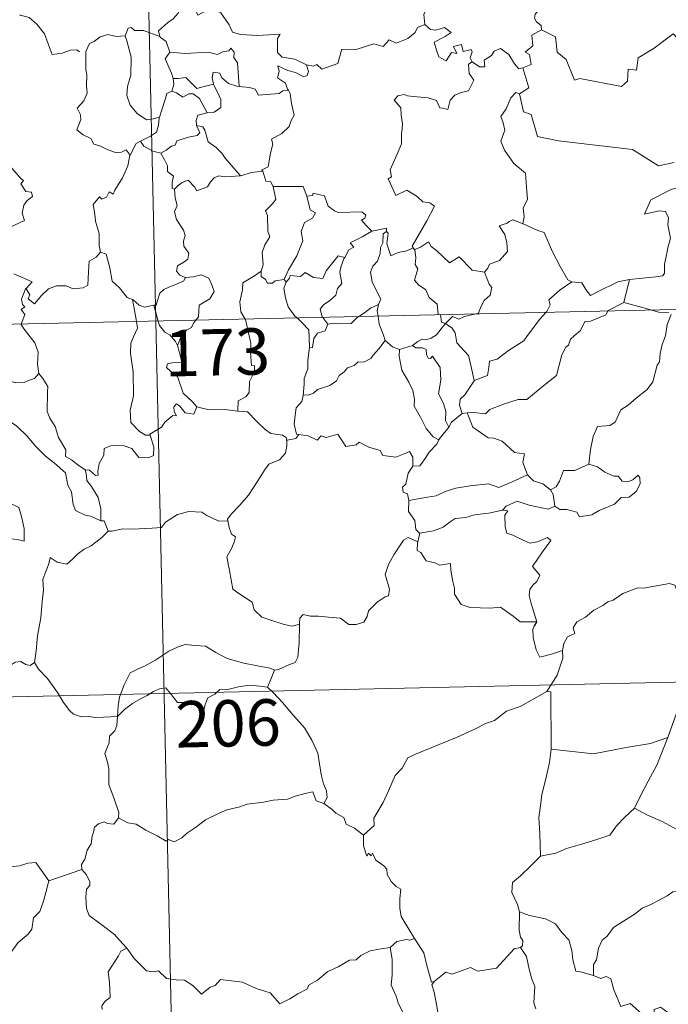
# Model space of a CAD drawing. Units: metres. Extents: x 651171 to 655690, y 722956 to 726024.
# Drawn here: x 651609 to 651714, y 724908 to 725068 of the extents above; entities that cross this region are included whole.
import ezdxf
from ezdxf.enums import TextEntityAlignment as Align

# ---------------------------------------------------------------- set-up
doc = ezdxf.new("R2010")
doc.units = ezdxf.units.M
doc.header["$MEASUREMENT"] = 0
doc.layers.add('Carátula', color=7, linetype='Continuous', lineweight=5)
doc.styles.add('Style-arial', font='arial.shx', dxfattribs={"bigfont": 'arialbig.shx'})

msp = doc.modelspace()

# ---------------------------------------------------------------- linework, layer by layer
at = {"layer": 'Carátula', "color": 7, "linetype": 'Continuous', "lineweight": 5}
for p, q in [((651626.05, 725259.69), (651631.4, 725018.83)), ((651454.88, 725014.92), (651984.43, 725026.67)), ((651631.4, 725018.83), (651638.08, 724717.73)), ((651456.2, 724954.69), (651897.51, 724964.49))]:
    msp.add_line(p, q, dxfattribs=at)
at = {"layer": 'Carátula', "color": 7, "linetype": 'Continuous', "lineweight": 5, "flags": 128}
for points in [[(651673.68, 725076.05), (651673.78, 725075.13), (651674.78, 725073.99), (651675.72, 725073.47), (651675.32, 725072.42), (651675.95, 725071.26), (651675.34, 725069.78), (651674.75, 725068.41), (651674.92, 725066.81)], [(651635.55, 725069.76), (651635.01, 725068.63), (651634.23, 725067.73), (651633.27, 725067.05), (651631.84, 725065.76), (651632.06, 725064.84)], [(651635.55, 725069.76), (651637.67, 725069.53), (651638.2, 725068.28), (651640.42, 725069.51), (651641.89, 725068.66), (651643.26, 725066.73), (651643.78, 725065.58), (651645.09, 725065.17), (651647.82, 725065.01), (651651.53, 725065.25), (651651.07, 725064.56), (651651.1, 725062.26), (651651.82, 725061.5), (651653.88, 725061.2), (651655.74, 725060.26)], [(651694.54, 725069.97), (651694.29, 725069.28), (651693.04, 725068.87), (651692.73, 725068.47), (651692.65, 725067.81), (651692.96, 725067.21), (651693.73, 725066.61), (651693.75, 725065.91)], [(651609.41, 725068.34), (651609.45, 725068.3), (651610.94, 725067.91), (651612.19, 725066.86), (651613.38, 725065.31), (651614.02, 725063.66), (651614.64, 725061.93), (651616.27, 725062.15), (651617.6, 725062.64), (651618.62, 725062.72), (651619.05, 725062.37)], [(651632.06, 725064.84), (651629.43, 725065.82), (651627.93, 725065.83), (651627.42, 725066.32), (651626.93, 725066.19), (651626.47, 725064.96)], [(651655.74, 725060.26), (651656.89, 725060.05), (651657.46, 725060.34), (651658.26, 725059.58), (651660.84, 725060.5), (651661.49, 725062.83), (651663.77, 725062.76), (651666.65, 725063.67), (651668.16, 725063.26), (651669.12, 725064.32), (651670.27, 725063.79), (651672.17, 725064.51), (651673.33, 725065.5), (651673.71, 725066.32), (651674.92, 725066.81)], [(651674.92, 725066.81), (651675.82, 725066.01), (651676.69, 725065.87), (651678.1, 725066.3), (651679.17, 725065.53), (651678.17, 725064.86), (651676.41, 725063.92), (651676.76, 725062.67), (651677.18, 725061.58), (651678.32, 725060.93), (651679.19, 725062.25), (651680.07, 725062.12), (651679.54, 725063.25), (651680.82, 725063.58), (651681.12, 725062.45), (651682.38, 725062.76), (651682.54, 725062.36), (651682.2, 725061.43), (651682.56, 725060.78), (651682.56, 725060.78)], [(651626.47, 725064.96), (651625.06, 725064.84), (651623.63, 725065.19), (651622.4, 725064.79), (651621.43, 725064.06), (651620.66, 725063.73), (651620.14, 725062.56)], [(651626.47, 725064.96), (651626.71, 725064.16), (651627.43, 725061.54), (651627.37, 725058.61), (651626.81, 725056.78), (651626.73, 725055.32), (651627.28, 725053.73), (651628.39, 725052.4), (651629.88, 725051.37), (651630.97, 725051.53), (651632.01, 725051.8)], [(651632.06, 725064.84), (651632.08, 725064.76), (651633.07, 725064.04), (651633.67, 725062.3)], [(651693.75, 725065.91), (651692.17, 725065.05), (651692.38, 725063.36), (651691.13, 725062.31), (651691.84, 725061.93), (651692.07, 725060.33), (651690.72, 725059.78)], [(651719.29, 725062.44), (651717.38, 725062.85), (651715.05, 725065.28), (651711.98, 725062.97), (651709.41, 725061.4), (651709.1, 725059.39), (651707.75, 725059.56), (651707.64, 725057.64), (651706.67, 725056.77), (651699.98, 725058.05), (651699.11, 725057.79), (651697.74, 725061.14), (651696.31, 725062.31), (651696.03, 725064.82), (651693.75, 725065.91)], [(651620.14, 725062.56), (651620.07, 725062.37), (651620.1, 725060.19), (651620.11, 725059.51), (651620.27, 725058.64), (651620.21, 725056.86), (651620.28, 725055.72), (651619.74, 725054.48), (651618.71, 725053.28), (651619.25, 725052.19), (651619.27, 725051.41), (651618.65, 725049.74), (651619.67, 725048.94), (651620.9, 725048.37), (651621.4, 725047.44), (651622.37, 725047.16), (651623.42, 725046.66), (651624.97, 725046.06), (651625.85, 725046.14), (651626.62, 725046.55), (651627.24, 725045.69)], [(651633.67, 725062.3), (651632.9, 725061.24), (651633.95, 725058.92), (651634.19, 725058.05), (651634.21, 725058.05)], [(651633.67, 725062.3), (651636.14, 725062.13), (651639.89, 725062.35), (651641.36, 725061.95), (651642.25, 725062.37), (651643.21, 725062.55), (651643.54, 725062.95), (651644.08, 725062.33), (651644.02, 725061.44), (651644.61, 725060.58), (651644.9, 725056.78)], [(651682.56, 725060.78), (651683.72, 725059.93), (651684.58, 725059.96), (651684.51, 725061.04), (651685.7, 725061.81), (651686.1, 725062.48), (651687.15, 725062.9), (651688.47, 725061.97), (651689.41, 725060.43), (651690.07, 725059.61), (651690.72, 725059.78)], [(651655.74, 725060.26), (651656.07, 725059.19), (651655.86, 725058.57), (651655.31, 725058.31), (651653.97, 725059.02), (651652.74, 725059.36), (651651.15, 725060.12), (651651.33, 725059.21), (651651.07, 725058.18), (651652.39, 725057.31), (651652.71, 725056.36), (651652.83, 725056.16)], [(651682.56, 725060.78), (651681.97, 725060.39), (651682.08, 725058.89), (651682.83, 725057.78), (651681.96, 725056.07), (651680.79, 725055.82), (651679.74, 725055.38), (651679, 725054.54), (651678.63, 725053.07), (651677.82, 725053.27), (651677.34, 725053.32), (651676.78, 725054.51), (651675.45, 725054.94), (651673.04, 725055.13), (651672.1, 725055.29), (651671.53, 725055.49), (651670.54, 725055.27), (651669.93, 725054.54), (651671, 725053.3), (651671.05, 725052.16), (651671.3, 725050.75), (651671.24, 725049.93), (651671.1, 725049.1), (651671.11, 725047.48), (651670.58, 725046.19), (651669.28, 725043.32), (651669.53, 725042.15), (651668.98, 725041.85), (651670.22, 725039.14), (651671.98, 725040.02), (651673.64, 725038.96), (651674.56, 725038.12), (651675.72, 725037.96), (651676.44, 725037.4), (651675.23, 725035.05), (651672.86, 725030.94), (651673, 725030.7)], [(651644.9, 725056.78), (651644.5, 725056.81), (651643.15, 725057.28), (651642.05, 725058.16), (651641.73, 725058.95), (651640.69, 725059.09), (651640.53, 725058.17), (651640.71, 725057.17), (651640.71, 725057.15)], [(651690.72, 725059.78), (651691.72, 725056.56), (651690.18, 725055.59)], [(651634.21, 725058.05), (651634.29, 725057.07), (651634.01, 725056)], [(651634.21, 725058.05), (651634.99, 725058.06), (651636.24, 725058.23), (651636.98, 725057.51), (651638.04, 725056.45), (651639.24, 725056.78), (651640.71, 725057.15)], [(651640.71, 725057.15), (651641.63, 725055.25), (651641.94, 725054.68), (651641.91, 725053.38), (651640.85, 725052.63), (651639.73, 725052.53)], [(651652.83, 725056.16), (651651.96, 725056.08), (651651.35, 725055.63), (651648.01, 725055.39), (651647.45, 725056.36), (651646.56, 725056.62), (651644.9, 725056.78)], [(651634.01, 725056), (651633.2, 725055.62), (651632.9, 725054.66), (651632.36, 725053), (651632.01, 725051.8)], [(651634.01, 725056), (651634.74, 725055.74), (651635.77, 725055.06), (651636.74, 725055.58), (651637.44, 725055.6), (651638.44, 725054.84), (651639.73, 725052.53)], [(651652.83, 725056.16), (651653.15, 725055.65), (651653.32, 725054.03), (651653.76, 725052.12), (651653.28, 725051.27), (651652.98, 725050.32), (651651.75, 725049.17), (651650.13, 725048.28), (651650.31, 725047.46), (651649.96, 725045.97), (651649.75, 725044.77), (651649.59, 725043.8), (651648.5, 725043.24), (651648.7, 725043.08)], [(651690.18, 725055.59), (651689.61, 725055.81), (651688.81, 725054.96), (651688.03, 725053.18), (651687.18, 725051.94), (651687.54, 725050.89), (651687.85, 725049.71), (651687.17, 725047.94), (651687.76, 725046.47), (651689.27, 725044.32), (651691.18, 725042.75), (651691.35, 725040.47), (651691.5, 725038.49), (651690.77, 725037.16), (651690.94, 725035.7), (651690.76, 725034.56), (651690.78, 725034.56)], [(651690.18, 725055.59), (651690.86, 725052.66), (651692.07, 725052.23), (651693.13, 725048.71), (651696.51, 725048.01), (651708.46, 725046.61), (651712.68, 725043.92), (651715.21, 725044.48)], [(651639.73, 725052.53), (651639.69, 725052.53), (651638.22, 725052.15), (651637.94, 725051.27), (651638, 725050.49)], [(651632.01, 725051.8), (651631.97, 725051.71), (651631.83, 725050.53), (651631.5, 725049.4), (651630.53, 725048.74), (651628.91, 725047.95)], [(651638, 725050.49), (651638.54, 725049.26), (651638.11, 725048.85), (651636.7, 725048.56), (651634.81, 725048), (651634.53, 725047.29), (651633.93, 725047.12), (651633.07, 725046.46), (651632.2, 725045.98)], [(651638, 725050.49), (651638.98, 725050.23), (651639.35, 725049.72), (651639.84, 725047.85), (651641.16, 725046.92), (651642.1, 725045.98), (651642.6, 725045.17), (651645.1, 725042.34)], [(651628.91, 725047.95), (651628.2, 725047.53), (651627.24, 725045.69)], [(651628.91, 725047.95), (651629.47, 725047.14), (651630.93, 725046.31), (651632.2, 725045.98)], [(651627.24, 725045.69), (651627.22, 725045.67), (651626.86, 725043.96), (651626.04, 725042), (651624.79, 725040.03), (651624.5, 725039.37), (651623.87, 725039.73), (651623.45, 725038.88), (651622.7, 725038.53), (651622.29, 725038.92), (651621.3, 725037.71), (651621.57, 725036.12), (651621.66, 725035), (651622.22, 725033.01), (651622.22, 725031.07), (651622.47, 725029.96)], [(651632.2, 725045.98), (651632.78, 725044.93), (651633.28, 725043.94), (651633.3, 725043.02), (651634.26, 725042.3), (651634.02, 725041.26), (651634.06, 725040.3), (651634.43, 725040.17)], [(651607.69, 725044.05), (651609.62, 725041.82), (651610.03, 725041.55), (651609.58, 725041.06), (651610.37, 725039.79), (651611.33, 725039.69), (651611.49, 725038.96), (651610.58, 725038.36), (651610.04, 725037.56), (651609.78, 725036.3), (651610.17, 725035.09), (651607.72, 725033.97)], [(651645.1, 725042.34), (651646.87, 725042.86), (651648.7, 725043.08)], [(651648.7, 725043.08), (651649.18, 725041.49), (651649.92, 725041.39), (651650.38, 725040.58)], [(651634.43, 725040.17), (651634.99, 725040.76), (651635.66, 725041.27), (651636.61, 725041.64), (651637.72, 725040.5), (651638.01, 725039.91), (651639.74, 725040.54), (651640.26, 725041.38), (651640.83, 725042.01), (651641.6, 725042.31), (651642.54, 725042.15), (651645.1, 725042.34)], [(651634.43, 725040.17), (651634.54, 725038.77), (651634.84, 725037.52), (651634.45, 725036.51), (651634.77, 725035.29), (651635.87, 725033.56), (651636.15, 725032.7), (651635.89, 725031.78), (651635.93, 725030.96), (651636.74, 725029.82), (651636.56, 725028.83), (651635.93, 725028.36), (651634.9, 725027.75), (651634.76, 725026.93), (651635.31, 725026.24), (651636.16, 725025.88), (651636.2, 725025.88)], [(651650.38, 725040.58), (651650.83, 725038.51), (651650.22, 725037.72), (651649.15, 725036.69), (651649.46, 725035.9), (651649.5, 725033.4), (651649.86, 725032.47), (651649.03, 725031.19), (651648.6, 725029.94), (651648.76, 725027.94), (651648.44, 725026.89)], [(651650.38, 725040.58), (651655.22, 725040.61), (651655.84, 725039.02)], [(651655.84, 725039.02), (651656.73, 725039.16), (651656.86, 725039.52), (651658.65, 725039.12), (651659.27, 725037.44), (651660.27, 725036.68), (651660.91, 725036.41), (651664.69, 725036.52), (651665.37, 725035.97), (651665.22, 725035.49), (651664.64, 725035.18), (651665.44, 725034.23), (651666.34, 725033.39)], [(651716.56, 725040.51), (651716.52, 725040.49), (651714.84, 725040.17), (651711.44, 725038.47), (651710.39, 725036.15), (651712.8, 725036.66), (651713.8, 725036.57), (651714.31, 725035.52), (651714.21, 725034.38), (651714.6, 725032.26), (651714.21, 725030.69), (651713.91, 725029.31), (651713.65, 725028.02), (651713.65, 725026.54), (651713.32, 725026.15), (651712.22, 725025.97), (651710.08, 725025.8), (651708.01, 725025.56)], [(651655.84, 725039.02), (651656.38, 725036.83), (651657.23, 725036.37), (651656.71, 725035.48), (651655.43, 725034.77), (651654.9, 725033.34), (651655.16, 725031.82), (651654.19, 725029.38), (651652.86, 725027.13), (651652.17, 725025.58)], [(651690.78, 725034.56), (651689.11, 725035.2), (651688.51, 725034.97), (651688.2, 725034.7), (651686.91, 725034.25), (651687.82, 725032.83), (651688.15, 725031.52), (651688.26, 725030.1), (651686.95, 725028.65), (651685.33, 725028.05), (651685.08, 725027.41), (651684.54, 725026.74)], [(651690.78, 725034.56), (651693.15, 725033.49), (651694.19, 725033.19), (651695.54, 725030.04), (651696.8, 725027.67), (651698.01, 725025.51), (651698.65, 725025.21)], [(651666.34, 725033.39), (651664.78, 725032.46), (651662.82, 725031.51), (651663.4, 725030.79), (651662.63, 725030.37), (651661.96, 725029.13)], [(651668.69, 725033.31), (651668.17, 725032.97), (651668.09, 725031.47), (651667.72, 725030.74), (651667.68, 725029.76), (651667.27, 725028.55), (651666.51, 725027.74), (651666.09, 725026.73), (651666.39, 725025.17), (651667.1, 725023.73), (651667.79, 725022.38), (651667.39, 725021.53)], [(651666.34, 725033.39), (651668.71, 725033.89), (651668.69, 725033.31)], [(651673, 725030.7), (651672, 725030.18), (651670.6, 725029.95), (651669.41, 725029.4), (651668.73, 725031.31), (651668.99, 725033.07), (651668.69, 725033.31)], [(651673.27, 725030.39), (651674.2, 725030.79), (651675.5, 725031.68), (651675.94, 725030.89), (651676.78, 725030.24), (651678.86, 725028.25), (651680.46, 725029.21), (651682.53, 725027.05), (651684.54, 725026.74)], [(651610.36, 725024.03), (651610.41, 725024.17), (651611.06, 725023.06), (651610.79, 725022.42), (651611.79, 725021.64), (651612.96, 725023.05), (651614.06, 725024.03), (651615.33, 725024.56), (651616.91, 725024.55), (651618.02, 725024.04), (651619.63, 725024.23), (651620.41, 725024.63), (651620.52, 725026.81), (651620.64, 725028.52), (651621.77, 725029.18), (651622.47, 725029.96)], [(651622.47, 725029.96), (651623.36, 725029.64), (651623.95, 725027.43), (651624.35, 725025.32), (651625.52, 725024.2), (651626.75, 725022.63), (651627.62, 725022.33)], [(651673, 725030.7), (651673.23, 725030.37), (651673.27, 725030.39)], [(651673.27, 725030.39), (651673.44, 725029.07), (651673.32, 725028.01), (651673.76, 725027.28), (651673.2, 725025.44), (651673.86, 725024.7), (651675.04, 725023.9), (651675.58, 725022.64), (651676.87, 725021.56), (651677.03, 725019.89), (651677.39, 725019.87), (651677.41, 725019.86)], [(651652.48, 725025.12), (651653.01, 725025.78), (651653.1, 725026.2), (651654.78, 725026.03), (651655.55, 725026.69), (651656.91, 725025.88), (651658.41, 725025.74), (651658.96, 725026.97), (651660.89, 725029.39), (651661.96, 725029.13)], [(651661.96, 725029.13), (651661.82, 725028.89), (651661.33, 725027.58), (651661.17, 725026.76), (651661.47, 725024.9), (651660.75, 725024.11), (651660.51, 725023.02), (651659.53, 725022.18), (651658.53, 725021.48), (651658, 725020.76), (651658.31, 725019.55), (651658.41, 725019.43)], [(651608.44, 725026.49), (651611.43, 725025.19), (651610.49, 725024.17), (651610.36, 725024.03)], [(651648.44, 725026.89), (651647.38, 725026.15), (651645.46, 725025.05), (651645.43, 725023.91), (651644.97, 725021.96), (651645.15, 725020.36), (651645.85, 725019.15)], [(651648.44, 725026.89), (651648.44, 725026.07), (651649.15, 725025.57), (651649.47, 725024.98), (651650.29, 725024.99), (651650.72, 725025.34), (651652.17, 725025.58)], [(651684.54, 725026.74), (651685.3, 725024.79), (651685.75, 725024.26), (651685.44, 725023.01), (651684.5, 725022.17), (651683.88, 725021.04), (651683.56, 725020.11), (651682.94, 725019.98)], [(651636.2, 725025.88), (651635.88, 725025.28), (651634.77, 725024.79), (651633.52, 725024.3), (651632.7, 725023.96), (651632.06, 725023.37), (651631.66, 725022.18), (651631.48, 725021.44), (651631.08, 725021.41)], [(651636.2, 725025.88), (651637.5, 725026.01), (651638.73, 725026.32), (651639.99, 725025.77), (651640.45, 725024.72), (651640.85, 725023.61), (651640.14, 725022.45), (651638.42, 725021.39), (651638.3, 725019.51), (651637.88, 725018.98)], [(651652.48, 725025.12), (651652.12, 725024.16), (651652.36, 725022.58), (651652.79, 725021.15), (651653.89, 725019.63), (651654.23, 725019.34)], [(651652.17, 725025.58), (651652.48, 725025.12)], [(651694.46, 725020.23), (651694.62, 725020.4), (651695.15, 725021.47), (651694.96, 725022.25), (651696.8, 725023.91), (651698.65, 725025.21)], [(651698.65, 725025.21), (651700.3, 725025), (651700.9, 725023.96), (651701.7, 725022.96), (651702.79, 725023.56), (651706.11, 725025.21), (651708.01, 725025.56)], [(651708.01, 725025.56), (651707.09, 725021.83)], [(651609.64, 725018.35), (651610.21, 725019.88), (651609.61, 725020.71), (651610.22, 725021.16), (651609.83, 725021.52), (651609.67, 725022.41), (651610.36, 725024.03)], [(651627.62, 725022.33), (651627.76, 725022.27), (651628.7, 725021.43), (651629.59, 725021.07), (651631.08, 725021.41)], [(651627.62, 725022.33), (651627.98, 725020.6), (651628.28, 725018.76)], [(651707.09, 725021.83), (651704.56, 725020.54), (651704.5, 725020.46)], [(651711.62, 725020.61), (651709.69, 725021.15), (651707.09, 725021.83)], [(651631.08, 725021.41), (651631.8, 725018.84)], [(651664.21, 725019.56), (651665.14, 725020.18), (651666.12, 725020.91), (651667.39, 725021.53)], [(651667.39, 725021.53), (651667.39, 725021.51), (651667.19, 725020.49), (651667.33, 725019.63)], [(651704.5, 725020.46), (651704.17, 725019.87), (651701.67, 725018.83), (651700.74, 725018.77), (651700.05, 725017.32), (651699.03, 725016.45), (651698.44, 725015.9), (651698.14, 725014.97), (651697.71, 725014.62), (651697.06, 725013.37), (651696.21, 725010.03), (651694.16, 725008.4), (651691.39, 725006.18), (651690.01, 725006.15), (651687.63, 725005.4), (651685.39, 725004.57), (651684.72, 725003.83), (651682.82, 725004.05), (651681.76, 725004.01)], [(651682.86, 725009.23), (651685.05, 725010.06), (651685.22, 725011.35), (651685.33, 725012.35), (651686.61, 725012.68), (651688.4, 725014.1), (651690.88, 725015.67), (651691.48, 725016.49), (651693.47, 725019.13), (651694.46, 725020.23)], [(651714.35, 725020.15), (651712.67, 725020.3), (651711.62, 725020.61)], [(651628.28, 725018.76), (651628.44, 725017.67), (651627.79, 725016.31), (651627.36, 725015.28), (651627.33, 725013.62), (651627.72, 725010.63), (651627.77, 725006.73), (651627.28, 725004.46), (651627.34, 725002.42), (651628.77, 725001.01), (651629.71, 725000.41), (651630.47, 725000.39)], [(651631.8, 725018.84), (651631.99, 725018.15), (651632.84, 725017.07), (651633.67, 725016.62), (651634.59, 725015.56), (651634.93, 725014.91)], [(651637.88, 725018.98), (651637.56, 725018.59), (651637.18, 725017.78), (651636.41, 725017.4), (651635.51, 725016.42), (651634.93, 725014.91)], [(651645.85, 725019.15), (651645.9, 725019.1), (651646.74, 725015.25), (651646.71, 725013.83), (651646.88, 725011.66), (651647.38, 725011.63), (651647.36, 725010.71), (651646.56, 725009.07), (651646.5, 725007.31), (651645.95, 725006.57), (651644.69, 725005.95), (651644.66, 725004.3)], [(651654.23, 725019.34), (651655.09, 725018.54), (651656.15, 725017.42), (651656.18, 725016.18), (651656.26, 725014.54)], [(651658.41, 725019.43), (651659.24, 725018.35)], [(651659.24, 725018.35), (651660.15, 725018.51), (651660.84, 725018.37), (651662.97, 725018.47), (651663.97, 725019.4), (651664.21, 725019.56)], [(651667.33, 725019.63), (651667.52, 725018.36), (651668.2, 725016.55), (651668.48, 725015.68)], [(651678.26, 725018.47), (651677.56, 725017.58), (651676.8, 725016.6), (651675.93, 725016.06), (651675.06, 725015.8), (651674.49, 725015.89), (651673.76, 725015.55), (651672.88, 725014.87)], [(651677.41, 725019.86), (651677.61, 725018.68), (651678.26, 725018.47)], [(651682.94, 725019.98), (651681.33, 725019.6), (651680.4, 725019.16), (651679.37, 725019.6), (651678.26, 725018.47)], [(651682.86, 725009.23), (651682.37, 725011.42), (651681.97, 725013.29), (651680.09, 725015.35), (651679.81, 725016.95), (651679.32, 725017.68), (651678.26, 725018.47)], [(651714.71, 725019.92), (651714.05, 725018.29), (651713.79, 725016.44), (651713.28, 725015.07), (651712.93, 725013.62), (651712.86, 725012.26), (651712.48, 725011.69), (651711.76, 725009.01), (651710.86, 725007.79), (651709.09, 725006.39), (651707.78, 725005.25), (651706.59, 725004.5), (651705.68, 725002.52), (651704.83, 725001.94), (651702.79, 725001.79), (651702.13, 725000.18), (651701.68, 724998.09), (651701.41, 724995.68)], [(651612.5, 725010.35), (651612.25, 725011.87), (651612.38, 725013.79), (651611.85, 725015.32), (651610.1, 725017.52), (651609.62, 725018.29), (651609.64, 725018.35)], [(651659.24, 725018.35), (651658.78, 725017.26), (651657.57, 725016.89), (651656.97, 725016), (651656.72, 725014.57), (651656.26, 725014.54)], [(651591.2, 725015.66), (651591.3, 725015.48), (651592.44, 725014.81), (651593.67, 725014.38), (651594.9, 725014.52), (651595.52, 725013.96), (651595.81, 725013.36), (651596.69, 725013.4), (651597.77, 725013.35), (651600.58, 725012.15), (651602.91, 725010.54), (651604.67, 725009.18), (651605.61, 725009), (651606, 725009.35), (651606.19, 725009.97), (651607.18, 725009.37), (651608.71, 725008.83), (651610.11, 725008.9), (651610.81, 725009.23), (651611.78, 725009.58), (651612.5, 725010.35)], [(651668.48, 725015.68), (651667.45, 725014.37), (651666.53, 725013.33), (651666.14, 725012.8), (651665.03, 725012.2), (651664.11, 725012.24), (651663.47, 725011.64), (651662.41, 725011.26), (651661.85, 725010.61), (651661.02, 725010.05), (651660.64, 725009.16), (651659.54, 725008.44), (651657.57, 725007.77), (651656.9, 725007.16), (651656.05, 725006.84), (651655.25, 725006.94), (651655.21, 725006.82)], [(651668.48, 725015.68), (651669.66, 725014.7), (651670.81, 725014.23)], [(651634.93, 725014.91), (651635.19, 725013.92), (651635.63, 725012.21), (651635.17, 725012.14), (651634.05, 725012.09), (651633.27, 725011.93), (651633.12, 725011.33), (651634.37, 725010.18), (651634.9, 725009.87), (651635.82, 725007.19), (651637.33, 725005.76), (651638.01, 725005)], [(651656.26, 725014.54), (651656.12, 725013.74), (651655.96, 725012.54), (651656, 725011.1), (651655.37, 725009.54), (651655.41, 725008.62), (651655.21, 725006.82)], [(651670.81, 725014.23), (651670.77, 725013.19), (651671.18, 725010.91), (651672.29, 725008.98), (651672.94, 725007.63), (651673.23, 725006.24), (651673.15, 725005.08), (651674.19, 725003.3), (651675.09, 725001.46), (651676.24, 725000.14), (651677.15, 724999.66)], [(651670.81, 725014.23), (651672.88, 725014.87)], [(651672.88, 725014.87), (651673.44, 725014.51), (651674.54, 725014.53), (651675.11, 725014.26), (651675.19, 725013.42), (651675.42, 725012.87), (651675.82, 725012.8), (651676.11, 725013.18), (651677.36, 725011.31), (651677.46, 725009.27), (651677.11, 725007.09), (651677.9, 725005.5), (651678.31, 725004.21), (651678.23, 725002.77), (651678.75, 725001.7)], [(651619.97, 724994.81), (651618.79, 724995.59), (651617.75, 724996.43), (651616.8, 724996.96), (651616.86, 724998.01), (651615.69, 725000.02), (651615.15, 725001.81), (651614.28, 725003.15), (651613.84, 725004.24), (651613.89, 725007.34), (651613.95, 725008.28), (651613.16, 725009.57), (651612.5, 725010.35)], [(651680.94, 725003.91), (651680.49, 725005.26), (651680.63, 725006.22), (651681.35, 725006.9), (651682.86, 725009.19), (651682.86, 725009.23)], [(651655.21, 725006.82), (651654.99, 725005.85), (651654.11, 725004.81), (651653.94, 725003.61), (651653.79, 725002.17), (651654.13, 725000.53), (651654.53, 725000.48)], [(651638.01, 725005), (651637.57, 725003.79), (651636.13, 725004.02), (651635.3, 725005.06), (651634.73, 725005.48), (651634.33, 725005), (651634.38, 725004.24), (651634.76, 725003.54), (651634.18, 725003.57), (651632.84, 725002.48), (651632.32, 725001.67), (651630.42, 725000.55), (651630.47, 725000.39)], [(651644.66, 725004.3), (651642.54, 725004.56), (651640.04, 725004.5), (651638.01, 725005)], [(651644.66, 725004.3), (651646.25, 725004.18), (651647.74, 725002.61), (651649.07, 725001.3), (651650, 725000.68), (651651.89, 725000.38), (651652.5, 725000.02), (651652.61, 724999.4)], [(651599.95, 725001.01), (651600.51, 725002.46), (651601.61, 725002.73), (651602.57, 725002.75), (651602.95, 725003.32), (651604.39, 725003.65), (651605.72, 725003.92), (651606.92, 725003.21), (651608.93, 725001.87), (651610.63, 725000.17), (651611.96, 724998.62), (651613.56, 724997.01), (651615.02, 724995.87), (651616.82, 724994.3), (651617.16, 724992.33), (651617.77, 724991.22), (651618.05, 724989.19), (651618.43, 724988.22), (651619.97, 724987.45), (651620.9, 724987.27), (651622.49, 724986.55)], [(651680.94, 725003.91), (651679.19, 725002.51), (651678.75, 725001.7)], [(651681.76, 725004.01), (651680.94, 725003.91)], [(651691.48, 724994), (651690.72, 724995.96), (651691.01, 724997.35), (651689.42, 724997.6), (651687.38, 724999.41), (651686.03, 724999.9), (651685.13, 724999.96), (651682.65, 725001.69), (651681.76, 725004.01)], [(651599.95, 725001.01), (651600.98, 724999.53), (651600.55, 724998.3), (651600.37, 724997.26), (651600.63, 724996.23), (651601.41, 724995.58), (651602.16, 724994.1), (651602.73, 724993.41), (651604.42, 724992.09), (651604.99, 724991.02), (651606.29, 724990.05), (651607.6, 724989.52), (651609.24, 724988.7), (651609.67, 724987.26), (651610.1, 724985.31), (651610.1, 724983.27), (651609.03, 724983.55), (651607.95, 724983.61), (651606.68, 724983.48), (651605.17, 724983.7)], [(651678.75, 725001.7), (651677.15, 724999.68), (651677.15, 724999.66)], [(651630.47, 725000.39), (651631.07, 724998.46), (651631.02, 724997.08), (651630.23, 724996.74), (651628.65, 724996.77), (651627.53, 724998.26), (651626.14, 724998.73), (651624.1, 724998.67), (651623.05, 724998.26), (651623, 724997.14), (651622.23, 724995.8), (651622.04, 724994.5), (651622.07, 724993.9), (651621.63, 724993.89), (651620.69, 724994.71), (651619.97, 724994.81)], [(651652.61, 724999.4), (651652.59, 724998.68), (651652.36, 724997.51), (651651.4, 724996.41), (651649.68, 724995.69), (651649, 724994.76), (651647.89, 724993.03), (651646.41, 724990.68), (651644.98, 724989.07), (651643.61, 724987.62), (651642.97, 724986.8), (651643.04, 724986.52)], [(651654.53, 725000.48), (651654.04, 724999.83), (651652.63, 724999.58), (651652.61, 724999.4)], [(651654.53, 725000.48), (651656.02, 725000.26), (651657.51, 724999.61), (651658.14, 725000.26), (651658.96, 725000.02), (651660.85, 725000.58), (651662.12, 724998.55), (651663.79, 724998.81), (651664.28, 724999.28), (651665.86, 724998.45), (651667.69, 724997.91), (651668.13, 724997.12), (651670.2, 724996.81), (651671.58, 724997.36), (651672.42, 724997.76), (651672.96, 724996.85), (651672.93, 724995.39)], [(651677.15, 724999.66), (651676.85, 724998.96), (651675.58, 724997.63)], [(651675.58, 724997.63), (651674.94, 724996.63), (651674.11, 724995.42), (651672.93, 724995.39)], [(651619.97, 724994.81), (651620.14, 724994.18), (651620.25, 724993.04), (651621.01, 724992.12), (651622.07, 724990.34), (651622.51, 724988.47), (651622.49, 724986.55)], [(651672.93, 724995.39), (651672.21, 724994.27), (651671.85, 724992.45), (651671.26, 724991.99), (651671.42, 724991.16), (651672.09, 724990.93), (651672.29, 724989.81)], [(651701.41, 724995.68), (651699.15, 724994.67), (651697.29, 724994.67), (651696.69, 724992.94), (651696.11, 724992.04), (651695.2, 724991.56)], [(651695.94, 724988.9), (651696.71, 724988.38), (651697.87, 724988.4), (651699.46, 724987.92), (651699.9, 724987.17), (651701.91, 724987.53), (651703.06, 724988.2), (651705.57, 724989.21), (651706.63, 724990.3), (651707.93, 724990.37), (651709.05, 724991.31), (651709.7, 724992.54), (651709.68, 724993.52), (651709.39, 724993.94), (651708.51, 724993.18), (651707.81, 724992.9), (651706.79, 724992.94), (651706.15, 724993.79), (651705.47, 724993.75), (651703.98, 724994.4), (651702.82, 724995.27)], [(651702.82, 724995.27), (651701.41, 724995.68)], [(651672.29, 724989.81), (651675.32, 724990.36), (651676.74, 724990.57), (651678.16, 724991.3), (651679.89, 724991.84), (651682.24, 724992.22), (651685.18, 724992.5), (651686.87, 724991.92), (651689.01, 724992.87), (651691.48, 724994)], [(651691.48, 724994), (651692.45, 724993.02), (651693.98, 724992.52), (651695.2, 724991.56)], [(651695.2, 724991.56), (651695.64, 724990.81), (651695.94, 724988.9)], [(651672.29, 724989.81), (651672.25, 724988.07), (651673.3, 724986.62), (651673.42, 724985.14), (651674.05, 724984.57), (651674.09, 724984.57)], [(651674.09, 724984.57), (651676.3, 724984.94), (651677.87, 724985.5), (651678.97, 724986.4), (651679.82, 724986.92), (651681.53, 724987.08), (651682.91, 724987.51), (651685.26, 724987.76), (651687.43, 724988.25)], [(651695.94, 724988.9), (651694.81, 724988.43), (651691.77, 724989.05), (651689.82, 724989.72), (651688.02, 724988.92), (651687.43, 724988.25)], [(651687.43, 724988.25), (651688.31, 724988.15), (651687.83, 724987.48), (651687.89, 724985.56), (651688.17, 724984.55), (651689.12, 724984.21), (651690.92, 724983.35), (651691.89, 724982.95), (651693.12, 724983.17), (651694.71, 724983.87), (651695.28, 724983.34), (651693.94, 724981.51), (651692.29, 724979.14), (651693.48, 724977.74), (651693.01, 724976.71), (651692.38, 724976.14), (651691.88, 724975.43), (651691.78, 724974.46), (651692.09, 724973.15), (651693.01, 724970.19), (651692.61, 724969.56), (651692.59, 724969.54)], [(651623.69, 724984.85), (651624.33, 724984.89), (651626, 724985.23), (651627.78, 724985.17), (651629.64, 724985.31), (651630.82, 724985.33), (651632.32, 724985.45), (651632.96, 724986.34), (651634.91, 724987.56), (651636.76, 724988.03), (651638.85, 724987.93), (651639.64, 724987.43), (651641.58, 724986.49), (651643.04, 724986.52)], [(651622.49, 724986.55), (651623.07, 724986.54), (651623.69, 724984.85)], [(651643.04, 724986.52), (651643.26, 724985.49), (651643.62, 724984.4), (651644.27, 724983.97), (651644.05, 724983.09), (651643.62, 724982.08), (651642.91, 724980.72), (651643.34, 724978.51), (651643.86, 724975.5), (651644.8, 724974.8), (651646.97, 724973.41), (651647.32, 724972.14), (651648.52, 724970.96), (651650.18, 724970.42), (651652.17, 724969.8), (651653.46, 724969.49), (651654.65, 724969.82)], [(651623.69, 724984.85), (651622.65, 724983.83), (651621.69, 724983.07), (651620.96, 724982.51), (651619.81, 724981.95), (651618.79, 724981.23), (651617.95, 724980.35), (651616.99, 724979.52), (651615.46, 724979.87), (651614.32, 724980.59), (651614.12, 724979.58), (651613.63, 724978.37), (651613.16, 724977.06), (651613.26, 724975.36), (651613.04, 724973.48), (651612.8, 724970.87), (651612.26, 724967.94), (651612.04, 724965.51), (651611.8, 724963.63)], [(651654.65, 724969.82), (651654.69, 724970.82), (651655.24, 724971.37), (651656.42, 724971.14), (651657.72, 724971.13), (651659.33, 724970.96), (651661.27, 724970.79), (651662.59, 724969.79), (651663.81, 724969.78), (651665.01, 724970.17), (651665.57, 724971.06), (651665.79, 724971.97), (651667.21, 724973.38), (651668.46, 724974.27), (651669.03, 724974.44), (651669.19, 724975.48), (651668.5, 724977.89), (651669, 724979.5), (651669.89, 724981.04), (651671.45, 724983.43), (651672.18, 724983.87), (651673.74, 724983.14)], [(651674.09, 724984.57), (651673.74, 724983.14)], [(651673.74, 724983.14), (651673.69, 724982.88), (651673.65, 724981.76), (651674.26, 724981.44), (651675.13, 724980.09), (651676.5, 724979.73), (651677.28, 724979.38), (651679.02, 724979.66), (651679.08, 724978.54), (651679.42, 724976.73), (651679.67, 724975.63), (651679.69, 724974.69), (651680.79, 724973.02), (651682.2, 724972.55), (651685.46, 724972.42), (651687.12, 724972.56), (651689.19, 724971.12), (651690.33, 724970.21), (651693.01, 724970.19), (651692.59, 724969.54)], [(651697.17, 724965.6), (651697.35, 724966.72), (651697.97, 724967.76), (651699.13, 724968.34), (651698.88, 724969.22), (651699.49, 724970.21), (651700.88, 724970.96), (651702.21, 724972.09), (651703.66, 724972.83), (651704.46, 724973.46), (651705.32, 724973.72), (651706.91, 724974.8), (651709.31, 724975.73), (651710.26, 724975.65), (651714.48, 724976.41), (651715.31, 724976.15), (651715.67, 724975.19), (651718.13, 724975.27), (651718.74, 724975.48)], [(651720.38, 724971.82), (651720.98, 724970.25), (651721.11, 724967.93), (651721.27, 724966.04), (651720.74, 724964), (651720.45, 724962.28), (651719.86, 724960.98), (651718.87, 724959.9), (651718.85, 724958.66), (651716.7, 724957.57), (651716.7, 724956.73), (651715.85, 724956.19), (651714.21, 724951.51)], [(651650.58, 724962.37), (651651.23, 724962.48), (651652.92, 724963.24), (651653.93, 724963.66), (651654.35, 724964.49), (651654.58, 724966.84), (651654.65, 724969.82)], [(651692.59, 724969.54), (651692.36, 724968.95), (651692.39, 724967.65), (651692.87, 724965.67), (651693.5, 724964.52), (651695.37, 724964.98), (651697.17, 724965.6)], [(651625.23, 724954.9), (651625.32, 724956.62), (651625.55, 724958.03), (651626.3, 724960.05), (651627.24, 724961.97), (651628.43, 724962.57), (651629.58, 724963.02), (651631.43, 724964.08), (651633.5, 724965.45), (651635.03, 724966.16), (651636.14, 724966.53), (651637.74, 724966.38), (651639.41, 724966.26), (651641.09, 724965.24), (651642.95, 724964.3), (651645.63, 724963.5), (651647.84, 724963.09), (651649.91, 724962.71), (651650.58, 724962.37)], [(651601.78, 724965.1), (651602.01, 724964.77), (651602.04, 724963.25), (651602.61, 724962.08), (651603.76, 724961.85), (651605.83, 724962.01), (651607.2, 724962.7), (651608.64, 724963.68), (651609.59, 724963.8), (651610.4, 724963.33), (651611.11, 724963.17), (651611.8, 724963.63)], [(651694.6, 724958.96), (651696.3, 724961.56), (651697.2, 724964.34), (651697.17, 724965.6)], [(651611.8, 724963.63), (651612.46, 724962.56), (651613.88, 724961.03), (651615.53, 724958.79), (651616.46, 724957.15), (651617.49, 724955.81), (651618.1, 724955.28), (651619.39, 724954.87), (651620.67, 724954.9), (651621.52, 724954.76), (651622.94, 724954.77), (651625.23, 724954.9)], [(651650.58, 724962.37), (651650.06, 724961.05), (651649.47, 724959.66)], [(651625.23, 724954.9), (651626.35, 724956.01), (651627.65, 724956.98), (651629.01, 724957.79), (651630.02, 724958.29), (651631.01, 724958.93), (651632, 724959.35), (651633.03, 724959.54), (651633.71, 724958.65), (651634.93, 724957.16), (651636.33, 724957.17), (651638.37, 724957.05), (651638.52, 724956.72), (651638.57, 724955.44), (651639.04, 724955.49), (651639.4, 724956.84), (651639.83, 724957.91), (651640.96, 724958.53), (651641.76, 724959.27), (651642.82, 724959.19), (651644.77, 724959.68), (651646.53, 724959.96), (651648.23, 724959.83), (651649.47, 724959.66)], [(651649.47, 724959.66), (651650.37, 724958.78), (651651.87, 724957.15), (651653.64, 724955.07), (651655.44, 724953.09), (651656.61, 724951.06), (651657.61, 724948.96), (651657.89, 724947.24), (651658.13, 724945.53), (651658.52, 724944.02), (651658.99, 724942.91), (651659.11, 724941.79), (651658.59, 724940.84)], [(651694.6, 724958.96), (651692.65, 724957.84), (651690.32, 724956.51), (651688.11, 724955.76), (651686.18, 724954.27), (651684.71, 724953.76), (651683.31, 724953.01), (651680.1, 724951.58), (651677.23, 724950.35), (651673.38, 724948.81), (651672.17, 724948.2), (651671.23, 724946.56), (651670.08, 724945.35), (651669.03, 724942.89), (651668.17, 724940.99), (651666.67, 724938.46), (651666.72, 724937.3), (651664.97, 724935.72)], [(651695.33, 724949.64), (651695.28, 724958.88), (651694.6, 724958.96)], [(651625.38, 724938.52), (651625.44, 724939.4), (651624.69, 724941.57), (651623.8, 724943.89), (651623.78, 724946.45), (651623.6, 724947.54), (651623.15, 724948.93), (651623.6, 724949.98), (651623.87, 724950.65), (651623.93, 724951.71), (651624.79, 724952.59), (651625.11, 724953.44), (651625.23, 724954.9)], [(651714.21, 724951.51), (651711.39, 724950.55), (651707.43, 724949.9), (651702.15, 724948.89), (651695.33, 724949.64)], [(651714.21, 724951.51), (651713.32, 724949.33), (651712.39, 724947.03), (651711.01, 724944.42), (651709.74, 724942.05), (651708.78, 724940.07)], [(651695.33, 724949.64), (651695.06, 724947.45), (651694.45, 724944.85), (651693.83, 724942.28), (651693.57, 724940.47), (651693.31, 724938.57), (651693.49, 724935.93), (651693.57, 724932.31)], [(651658.59, 724940.84), (651657.31, 724941.25), (651656.81, 724942.72), (651655.74, 724942.52), (651653.95, 724942), (651652.68, 724941.55), (651650.38, 724941.36), (651648.83, 724941.04), (651646.19, 724940.72), (651644.98, 724940.3), (651642.87, 724939.83), (651641.74, 724939.32), (651639.45, 724938.21), (651637.8, 724936.98), (651636.34, 724935.98), (651635.63, 724935.27), (651634.35, 724934.66), (651633.48, 724935), (651633.08, 724934.75), (651631.64, 724935.62), (651629.8, 724936.52), (651628.22, 724937.52), (651626.9, 724937.73), (651625.38, 724938.52)], [(651658.59, 724940.84), (651659.9, 724939.85), (651660.51, 724939.28), (651661.81, 724938.59), (651662.19, 724937.5), (651663.52, 724936.85), (651664.97, 724935.72)], [(651708.78, 724940.07), (651707.22, 724938.64), (651705.91, 724937.25), (651704.8, 724935.7), (651702.68, 724934.99), (651700.09, 724934.18), (651697.79, 724933.57), (651696.08, 724932.83), (651693.57, 724932.31)], [(651708.78, 724940.07), (651710.91, 724938.96), (651713.25, 724937.95), (651715.64, 724936.64), (651719.46, 724934.75), (651720.42, 724934.89), (651722.62, 724936.1), (651723.59, 724936.3), (651725.5, 724935.94), (651726.45, 724933.54), (651725.09, 724932.03), (651723.92, 724930.73), (651722.95, 724929.98), (651722.01, 724929.34), (651721.83, 724928.32), (651721.77, 724927.26), (651721.33, 724925.67)], [(651625.38, 724938.52), (651624.64, 724937.48), (651623.6, 724937.62), (651623.05, 724937.87), (651622.14, 724937.57), (651621.49, 724937.03), (651621.35, 724936.19), (651621.1, 724935.55), (651620.95, 724934.32), (651620.29, 724933.31), (651619.92, 724931.86), (651619.4, 724930.95), (651619.46, 724930.15)], [(651664.97, 724935.72), (651664.99, 724934), (651665.51, 724932.33), (651665.78, 724932.78), (651666.21, 724932.35), (651666.46, 724932.79), (651667, 724931.66), (651668.28, 724930.73), (651668.75, 724930.2), (651668.81, 724929.38), (651669.44, 724928.2), (651670.28, 724927.39), (651670.99, 724926.99), (651670.88, 724925.49), (651670.85, 724923.93), (651671.08, 724922.55), (651672.48, 724920.24), (651673.24, 724919)], [(651592.24, 724935.16), (651593.52, 724934.35), (651595.06, 724932.71), (651596.79, 724932.28), (651597.66, 724931.62), (651599.2, 724931.86), (651600.32, 724931.84), (651601.12, 724932.06), (651602.47, 724931.21), (651603.79, 724930.68), (651606.38, 724930.94), (651607.45, 724930.52), (651609.35, 724930.74), (651610.7, 724931.17), (651612.01, 724931.3), (651614.1, 724928.35)], [(651693.57, 724932.31), (651692.03, 724930.76), (651690.38, 724929.16), (651689.09, 724928.05), (651688.96, 724926.43), (651689.88, 724924.53), (651690.19, 724923.32)], [(651614.1, 724928.35), (651619.46, 724930.15)], [(651619.46, 724930.15), (651619.46, 724930.15), (651620.18, 724929.28), (651620.75, 724928.16), (651620.74, 724927.58), (651620.21, 724927), (651620.1, 724925.64), (651620.22, 724923.86), (651620.65, 724922.71), (651622.52, 724921.33), (651624.72, 724919.66), (651626.07, 724918.15), (651626.71, 724917.43)], [(651590.36, 724918.1), (651591.32, 724917.28), (651591.64, 724916.43), (651592.93, 724914.27), (651594.56, 724912.89), (651595.84, 724911.86), (651597.66, 724910.96), (651599.56, 724909.24), (651600.46, 724908.6), (651601.73, 724909.89), (651603.02, 724911.22), (651604.5, 724912.09), (651606.16, 724912.77), (651606.23, 724913.39), (651605.97, 724914.52), (651607.57, 724916.22), (651609.14, 724918.36), (651610.75, 724919.71), (651611.37, 724920.49), (651611.63, 724922.33), (651612.63, 724923.37), (651613.25, 724925.05), (651613.64, 724926.42), (651614.1, 724928.35)], [(651721.33, 724925.67), (651719.21, 724926.54), (651715.98, 724926.61), (651715.01, 724926.57), (651714.1, 724925.91), (651712.68, 724925.17), (651711.45, 724924.51), (651710.06, 724923.9), (651708.88, 724922.97), (651706.99, 724921.79), (651705.41, 724920.77), (651704.4, 724919.39), (651703.56, 724918.75), (651703, 724917.46), (651702.63, 724915.57), (651702.16, 724914.8), (651702.18, 724913.02)], [(651690.19, 724923.32), (651690.14, 724920.33), (651690.34, 724919.2), (651690.75, 724918.69), (651690.67, 724917.82), (651690.34, 724917.56)], [(651702.18, 724913.02), (651700.05, 724913.63), (651699.29, 724913.73), (651698.85, 724915.57), (651698.65, 724917.08), (651698.17, 724918.79), (651697.03, 724919.97), (651696.02, 724921.36), (651694.4, 724922.19), (651691.8, 724922.73), (651690.19, 724923.32)], [(651673.24, 724919), (651672.49, 724918.74), (651671.91, 724918.85), (651670.39, 724918.53), (651669.27, 724917.53)], [(651676.42, 724912.03), (651675.96, 724911.92), (651675.22, 724914.64), (651674.76, 724916.67), (651673.24, 724919)], [(651626.71, 724917.43), (651625.74, 724916.94), (651625.39, 724916.22), (651623.71, 724913.64), (651623.93, 724911.92), (651624.02, 724909.46), (651623.22, 724908.87), (651622.67, 724908.13), (651622.71, 724907.51)], [(651626.71, 724917.43), (651626.87, 724917.21), (651627.9, 724915.79), (651629.89, 724913.79), (651630.99, 724913.64), (651631.81, 724913.8), (651633.14, 724912.53), (651634.7, 724912.34), (651636.02, 724912.25), (651637.4, 724911.4), (651638.77, 724910.01), (651640.17, 724911.16), (651641, 724911.4), (651641.86, 724912.36), (651645.43, 724911.94), (651647.64, 724910.91), (651649.91, 724910.22), (651651.43, 724908.45), (651653.09, 724909.25), (651654.36, 724910.08), (651655.84, 724910.81), (651656.2, 724911.54), (651657.57, 724912.27), (651659.2, 724913.67), (651660.86, 724914.4), (651662.72, 724915.5), (651663.82, 724915.57), (651664.56, 724916.28), (651666.05, 724917), (651667.86, 724917.32), (651669.27, 724917.53)], [(651669.27, 724917.53), (651669.6, 724915.68), (651669.61, 724913.14), (651669.43, 724911.45), (651670.27, 724909.69), (651670.61, 724908.62), (651671.56, 724906.62), (651672.01, 724904.99), (651671.24, 724903.57), (651672.36, 724901.29), (651674.19, 724897.91), (651673.5, 724897.32), (651671.54, 724896.51), (651668.81, 724895.91), (651666.62, 724895.77), (651664.13, 724895.33), (651664.17, 724894.19), (651662.99, 724893.28), (651659.79, 724891.61), (651659.77, 724891.29)], [(651690.34, 724917.56), (651689.36, 724917.36), (651686.49, 724914.19), (651683.48, 724913.72), (651682.27, 724914.3), (651679.33, 724913.23), (651678.3, 724913.57), (651676.42, 724912.03)], [(651690.34, 724917.56), (651691.33, 724916.1), (651691.78, 724914.03), (651692.21, 724912.42), (651692.68, 724911.27), (651692.52, 724908.62), (651692.82, 724907.61)], [(651674.61, 724886.06), (651672.1, 724889.21), (651675.11, 724892.57), (651675.95, 724893.65), (651675.62, 724894.82), (651674.66, 724897.38), (651675.33, 724897.84), (651674.5, 724899.42), (651673.31, 724901.4), (651672.28, 724902.87), (651672.19, 724904.13), (651675.84, 724904.67), (651676.95, 724905.12), (651677.22, 724905.74), (651676.85, 724908.08), (651676.38, 724910.31), (651676.05, 724911.5), (651676.42, 724912.03)], [(651706.57, 724908.03), (651705.48, 724910.69), (651704.96, 724912.48), (651704.23, 724912.84), (651703.37, 724912.52), (651702.18, 724913.02)], [(651706.57, 724908.03), (651708.1, 724908.49), (651709.94, 724906.89), (651710.93, 724905.51), (651712.04, 724906.02), (651711.97, 724907.55), (651713.02, 724907.9), (651714.16, 724907.06), (651715.42, 724905.87), (651715.74, 724907.72), (651716.52, 724908.68), (651716.66, 724909.9), (651717.68, 724910.58), (651718.56, 724908.94), (651719.86, 724908.73), (651720.36, 724908.08), (651721.49, 724908.33), (651722.2, 724909.84), (651724.1, 724909.82), (651725.84, 724909.72), (651727.66, 724909), (651727.9, 724907.25), (651728.3, 724906.06)]]:
    msp.add_lwpolyline(points, dxfattribs=at)
at = {"layer": 'Carátula', "color": 7, "linetype": 'Continuous', "lineweight": 5}
msp.add_3dface([(651236.5, 722956.26), (655690.41, 723055.11), (655624.51, 726024.4), (651170.61, 725925.55)], dxfattribs=at)

# ---------------------------------------------------------------- texts
at = {"layer": 'Carátula', "color": 7, "linetype": 'Continuous', "lineweight": 15, "style": 'Style-arial'}
for s, p in [('173', (651641.36, 725013.8)), ('206', (651643.09, 724953.8))]:
    msp.add_text(s, height=7.5, rotation=1.2714, dxfattribs=at).set_placement(p, align=Align.MIDDLE_CENTER)

doc.saveas('drawing.dxf')
